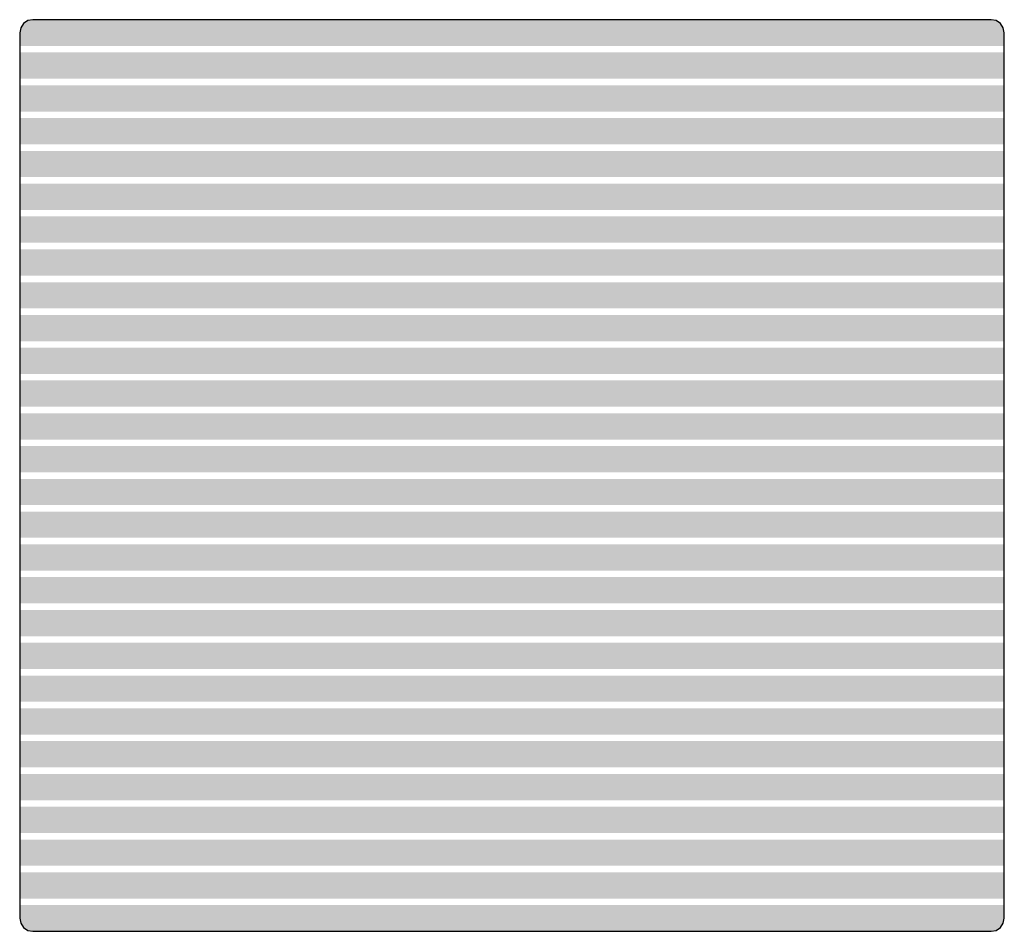
# Model space of a CAD drawing. Units: millimetres. Extents: x -750 to 750, y -740 to 650.
import ezdxf

# ---------------------------------------------------------------- set-up
doc = ezdxf.new("R2010")
doc.units = ezdxf.units.MM
doc.header["$MEASUREMENT"] = 0
doc.layers.add('2D - Общий_Ном._пера__1', color=7, linetype='Continuous', lineweight=25)
doc.layers.add('Морф - Основной_Ном._пера__244', color=7, linetype='Continuous', lineweight=13, true_color=0xbbb38e)

msp = doc.modelspace()

# ---------------------------------------------------------------- hatches: boundary and pattern name
at = {"layer": 'Морф - Основной_Ном._пера__244', "linetype": 'Continuous', "lineweight": 0, "true_color": 0x5d5947}
for points in [[(-730, 650), (-737.7, 648.5), (-744.1, 644.1), (-748.5, 637.7), (-750, 630), (-750, 610), (750, 610), (750, 630), (748.5, 637.7), (744.1, 644.1), (737.7, 648.5), (730, 650)], [(750, 600), (-750, 600), (-750, 560), (750, 560)], [(750, 550), (-750, 550), (-750, 510), (750, 510)], [(750, 500), (-750, 500), (-750, 460), (750, 460)], [(750, 450), (-750, 450), (-750, 410), (750, 410)], [(750, 400), (-750, 400), (-750, 360), (750, 360)], [(750, 350), (-750, 350), (-750, 310), (750, 310)], [(750, 299.8), (-750, 299.8), (-750, 259.8), (750, 259.8)], [(750, 249.8), (-750, 249.8), (-750, 209.8), (750, 209.8)], [(750, 199.8), (-750, 199.8), (-750, 159.8), (750, 159.8)], [(750, 150), (-750, 150), (-750, 110), (750, 110)], [(750, 100), (-750, 100), (-750, 60), (750, 60)], [(750, 50), (-750, 50), (-750, 10), (750, 10)], [(750, 0), (-750, 0), (-750, -40), (750, -40)], [(750, -50), (-750, -50), (-750, -90), (750, -90)], [(750, -99.8), (-750, -99.8), (-750, -139.8), (750, -139.8)], [(750, -149.8), (-750, -149.8), (-750, -189.8), (750, -189.8)], [(750, -199.8), (-750, -199.8), (-750, -239.8), (750, -239.8)], [(750, -249.8), (-750, -249.8), (-750, -289.8), (750, -289.8)], [(750, -299.8), (-750, -299.8), (-750, -339.8), (750, -339.8)], [(750, -349.8), (-750, -349.8), (-750, -389.8), (750, -389.8)], [(750, -399.8), (-750, -399.8), (-750, -439.8), (750, -439.8)], [(750, -449.8), (-750, -449.8), (-750, -489.8), (750, -489.8)], [(750, -499.8), (-750, -499.8), (-750, -539.8), (750, -539.8)], [(750, -549.8), (-750, -549.8), (-750, -589.8), (750, -589.8)], [(750, -599.8), (-750, -599.8), (-750, -639.8), (750, -639.8)], [(750, -649.7), (-750, -649.7), (-750, -689.7), (750, -689.7)], [(-750, -699.7), (-750, -719.7), (-748.5, -727.3), (-744.1, -733.8), (-737.7, -738.2), (-730, -739.7), (730, -739.7), (737.7, -738.2), (744.1, -733.8), (748.5, -727.3), (750, -719.7), (750, -699.7)]]:
    msp.add_hatch(color=251, dxfattribs=at).paths.add_polyline_path(points)

# ---------------------------------------------------------------- linework, layer by layer
at = {"layer": '2D - Общий_Ном._пера__1', "color": 7, "linetype": 'Continuous', "lineweight": 25, "flags": 128}
msp.add_lwpolyline([(-750, 610), (-750, -719.7), (-748.5, -727.3), (-744.1, -733.8), (-737.7, -738.2), (-730, -739.7), (730, -739.7), (737.7, -738.2), (744.1, -733.8), (748.5, -727.3), (750, -719.7), (750, 610), (750, 630), (748.5, 637.7), (744.1, 644.1), (737.7, 648.5), (730, 650), (-730, 650), (-737.7, 648.5), (-744.1, 644.1), (-748.5, 637.7), (-750, 630)], close=True, dxfattribs=at)

doc.saveas('drawing.dxf')
